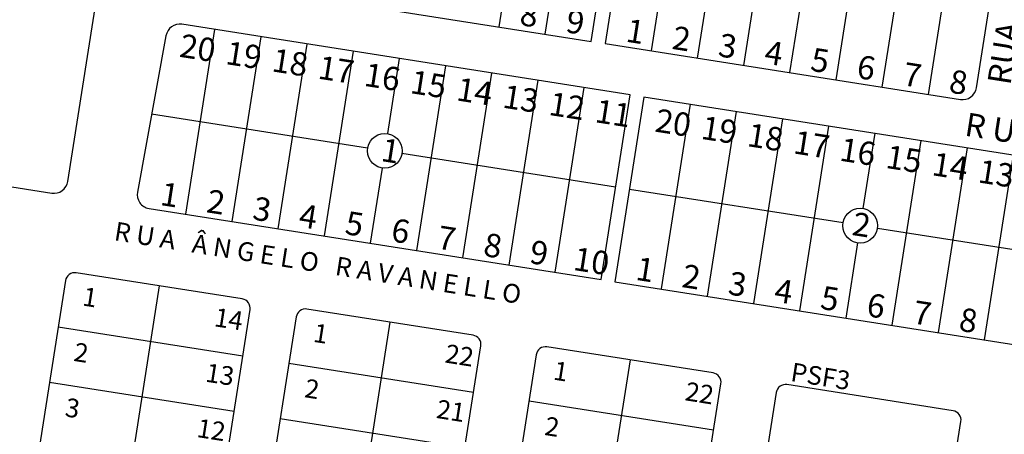
# Model space of a CAD drawing. Units: millimetres. Extents: x 14114 to 30934, y -2745 to 11038.
# Drawn here: x 23681 to 23892, y 1332 to 1420 of the extents above; entities that cross this region are included whole.
import ezdxf

# ---------------------------------------------------------------- set-up
doc = ezdxf.new("R2010")
doc.units = ezdxf.units.MM
doc.header["$LTSCALE"] = 0.5
for name, color, linetype in [('CristoRei1', 181, 'Continuous'), ('CristoReiTextos', 7, 'Continuous'), ('JardimProgresso', 41, 'Continuous'), ('NomesRuas', 8, 'Continuous'), ('SaoJose', 140, 'Continuous'), ('SÃOJOSÉTextos', 7, 'Continuous'), ('TodosOsLotes', 30, 'Continuous')]:
    doc.layers.add(name, color=color, linetype=linetype)
doc.styles.get("Standard").update_dxf_attribs({"font": 'BOOKOS.TTF'})

msp = doc.modelspace()

# ---------------------------------------------------------------- linework, layer by layer
at = {"layer": 'CristoRei1'}
for points in [[(23730.26, 1358.36, 0.414214), (23728.6, 1360.65), (23693.04, 1366.24, 0.414214), (23690.75, 1364.58), (23678.32, 1285.55, 0.414214), (23679.99, 1283.26), (23715.55, 1277.67, 0.414214), (23717.84, 1279.33)], [(23779.66, 1350.6, 0.414214), (23777.99, 1352.88), (23742.43, 1358.48, 0.414214), (23740.14, 1356.81), (23727.72, 1277.78), (23720.26, 1230.36, 0.414214), (23721.92, 1228.08), (23757.49, 1222.49, 0.414214), (23759.77, 1224.15)], [(23831.03, 1342.52, 0.414214), (23829.36, 1344.81), (23793.8, 1350.4, 0.414214), (23791.51, 1348.73), (23771.63, 1222.29, 0.414214), (23773.29, 1220), (23808.86, 1214.41, 0.414214), (23811.14, 1216.07)], [(23882.39, 1334.44, 0.414214), (23880.73, 1336.73), (23845.17, 1342.32, 0.414214), (23842.88, 1340.65), (23823, 1214.21, 0.414214), (23824.66, 1211.92), (23860.22, 1206.33, 0.414214), (23862.51, 1207.99)]]:
    msp.add_lwpolyline(points, format="xyb", close=True, dxfattribs=at)
at = {"layer": 'JardimProgresso'}
msp.add_lwpolyline([(23704.3, 1468.78, 0.414214), (23701.8, 1472.21), (23660.71, 1478.67, 0.414214), (23654.99, 1474.51), (23642.56, 1395.48, 0.413942), (23646.72, 1389.77), (23687.82, 1383.28, 0.414349), (23691.25, 1385.78)], format="xyb", close=True, dxfattribs=at)
at = {"layer": 'SaoJose'}
for points in [[(23809.48, 1455.26), (23723.46, 1468.79, 0.406912), (23720.04, 1466.37), (23713.92, 1432.91, 0.421553), (23716.41, 1429.41), (23803.26, 1415.75)], [(23891, 1439.41, 0.414214), (23888.5, 1442.84), (23812.44, 1454.8), (23806.23, 1415.28), (23882.29, 1403.32, 0.414214), (23885.72, 1405.82)], [(23811.59, 1404.32), (23715.69, 1419.4, 0.406912), (23712.27, 1416.97), (23706.15, 1383.52, 0.421553), (23708.64, 1380.02), (23805.37, 1364.8)], [(23912.87, 1385.35, 0.414214), (23910.37, 1388.78), (23814.55, 1403.85), (23808.34, 1364.34), (23904.16, 1349.27, 0.414214), (23907.59, 1351.77)]]:
    msp.add_lwpolyline(points, format="xyb", close=True, dxfattribs=at)
at = {"layer": 'TodosOsLotes'}
for p, q in [((23722.68, 1418.3), (23716.47, 1378.78)), ((23910.23, 1368.56), (23864.52, 1375.75)), ((23710.82, 1363.45), (23704.9, 1325.8)), ((23760.21, 1355.68), (23750.56, 1294.32)), ((23689.2, 1354.7), (23728.71, 1348.49)), ((23738.59, 1346.93), (23778.1, 1340.72)), ((23811.58, 1347.6), (23801.93, 1286.25)), ((23687.33, 1342.84), (23726.85, 1336.63)), ((23789.96, 1338.85), (23829.47, 1332.64)), ((23736.73, 1335.08), (23776.24, 1328.86))]:
    msp.add_line(p, q, dxfattribs=at)
for points in [[(23789.72, 1458.37), (23783.5, 1418.86)], [(23799.6, 1456.82), (23793.38, 1417.3)], [(23822.32, 1453.25), (23816.1, 1413.73)], [(23832.2, 1451.69), (23825.98, 1412.18)], [(23842.08, 1450.14), (23835.86, 1410.62)], [(23861.83, 1447.03), (23855.62, 1407.52)], [(23871.71, 1445.48), (23865.5, 1405.96)], [(23881.59, 1443.92), (23875.38, 1404.41)], [(23848.27, 1425.15), (23845.74, 1409.07)], [(23732.56, 1416.75), (23726.34, 1377.23)], [(23742.44, 1415.19), (23736.22, 1375.68)], [(23752.32, 1413.64), (23746.1, 1374.12)], [(23762.19, 1412.09), (23759.67, 1396.01)], [(23772.07, 1410.53), (23765.86, 1371.02)], [(23781.95, 1408.98), (23775.74, 1369.46)], [(23791.83, 1407.43), (23785.62, 1367.91)], [(23801.71, 1405.87), (23795.49, 1366.36)], [(23824.43, 1402.3), (23818.22, 1362.78)], [(23755.41, 1392.91), (23709.2, 1400.17)], [(23834.31, 1400.75), (23828.09, 1361.23)], [(23844.19, 1399.19), (23837.97, 1359.68)], [(23854.07, 1397.64), (23847.85, 1358.12)], [(23863.94, 1396.09), (23861.42, 1380.01)], [(23873.82, 1394.53), (23867.61, 1355.02)], [(23883.7, 1392.98), (23877.49, 1353.46)], [(23808.48, 1384.56), (23762.77, 1391.75)], [(23893.58, 1391.42), (23887.37, 1351.91)], [(23758.51, 1388.65), (23755.98, 1372.57)], [(23857.16, 1376.91), (23811.44, 1384.1)], [(23860.26, 1372.65), (23857.73, 1356.57)]]:
    msp.add_lwpolyline(points, dxfattribs=at)
for centre in [(23759.09, 1392.33), (23860.84, 1376.33)]:
    msp.add_circle(centre, 3.72, dxfattribs=at)

# ---------------------------------------------------------------- texts
at = {"layer": 'CristoReiTextos'}
for s, p in [('1', (23694.21, 1359.28)), ('14', (23722.41, 1354.84)), ('1', (23743.6, 1351.51)), ('2', (23692.34, 1347.42)), ('22', (23771.8, 1347.08)), ('13', (23720.54, 1342.99)), ('1', (23794.97, 1343.43)), ('PSF3', (23845.76, 1343.12)), ('2', (23741.74, 1339.66)), ('22', (23823.17, 1339)), ('3', (23690.48, 1335.57)), ('21', (23769.94, 1335.22)), ('12', (23718.68, 1331.14)), ('2', (23793.11, 1331.58))]:
    msp.add_text(s, height=4, rotation=351.0633, dxfattribs=at).set_placement(p)
at = {"layer": 'NomesRuas'}
for s, height, rotation, p in [('RUA "F"', 5, 81.0633, (23892.97, 1406.23)), ('R U A         "B"', 5, 351.0633, (23882.99, 1395.62)), ('R U A   Â N G E L O   R A V A N E L L O', 4, 351.0633, (23701, 1373.25))]:
    msp.add_text(s, height=height, rotation=rotation, dxfattribs=at).set_placement(p)
at = {"layer": 'SÃOJOSÉTextos'}
for s, p in [('8', (23787.76, 1419.29)), ('9', (23797.64, 1417.74)), ('1', (23810.48, 1415.72)), ('2', (23820.36, 1414.17)), ('20', (23714.95, 1412.48)), ('3', (23830.24, 1412.61)), ('19', (23724.83, 1410.93)), ('18', (23734.71, 1409.37)), ('4', (23840.12, 1411.06)), ('5', (23850, 1409.51)), ('17', (23744.58, 1407.82)), ('6', (23859.88, 1407.95)), ('16', (23754.46, 1406.27)), ('7', (23869.75, 1406.4)), ('8', (23879.63, 1404.85)), ('15', (23764.34, 1404.71)), ('14', (23774.22, 1403.16)), ('13', (23784.1, 1401.61)), ('12', (23793.98, 1400.05)), ('11', (23803.86, 1398.5)), ('20', (23816.7, 1396.48)), ('19', (23826.58, 1394.93)), ('18', (23836.45, 1393.37)), ('17', (23846.33, 1391.82)), ('1', (23758.08, 1390.18)), ('16', (23856.21, 1390.27)), ('15', (23866.09, 1388.71)), ('14', (23875.97, 1387.16)), ('13', (23885.85, 1385.61)), ('1', (23710.84, 1380.77)), ('2', (23720.72, 1379.22)), ('3', (23730.6, 1377.67)), ('4', (23740.48, 1376.11)), ('5', (23750.36, 1374.56)), ('2', (23858.88, 1374.36)), ('6', (23760.24, 1373.01)), ('7', (23770.12, 1371.45)), ('8', (23779.99, 1369.9)), ('9', (23789.87, 1368.35)), ('10', (23799.22, 1366.88)), ('1', (23812.59, 1364.77)), ('2', (23822.47, 1363.22)), ('3', (23832.35, 1361.67)), ('4', (23842.23, 1360.11)), ('5', (23852.11, 1358.56)), ('6', (23861.99, 1357.01)), ('7', (23871.87, 1355.45)), ('8', (23881.74, 1353.9))]:
    msp.add_text(s, height=5, rotation=351.0633, dxfattribs=at).set_placement(p)

doc.saveas('drawing.dxf')
